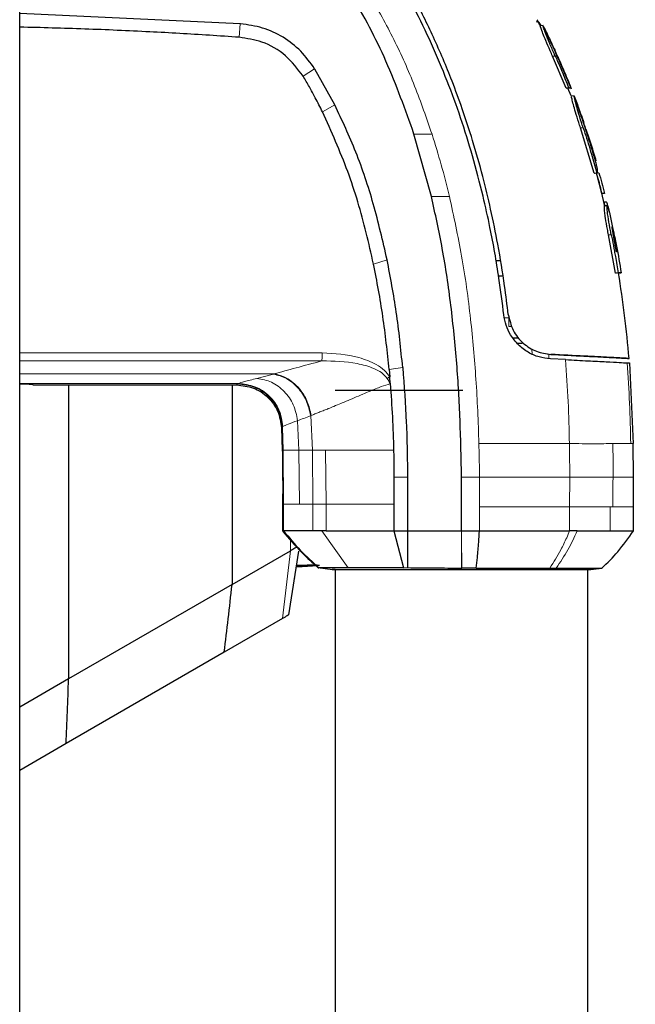
# Model space of a CAD drawing. Units: millimetres. Extents: x 0 to 210, y 0 to 297.
# Drawn here: x 88 to 91, y 180 to 186 of the extents above; entities that cross this region are included whole.
import ezdxf

# ---------------------------------------------------------------- set-up
doc = ezdxf.new("R2010")
doc.units = ezdxf.units.MM

msp = doc.modelspace()

# ---------------------------------------------------------------- linework, layer by layer
at = {"color": 7, "linetype": 'Continuous', "lineweight": 25}
for p, q in [((87.88303, 153.11941), (87.88303, 186.7887)), ((89.10589, 185.53459), (87.88303, 185.59098)), ((89.10708, 185.5345), (89.10589, 185.53459)), ((90.7627, 185.54262), (90.74655, 185.54454)), ((90.77033, 185.52484), (90.76938, 185.52484)), ((90.83801, 185.41293), (90.78392, 185.52607)), ((90.91271, 185.17799), (90.83778, 185.35565)), ((89.51963, 185.28294), (89.51875, 185.28438)), ((89.63083, 185.08487), (89.51963, 185.28294)), ((90.8927, 185.28885), (90.89495, 185.28871)), ((90.94305, 185.17185), (90.89402, 185.28831)), ((90.91271, 185.17799), (90.92748, 185.17899)), ((90.94121, 185.13427), (90.92183, 185.17799)), ((90.92561, 185.17799), (90.9403, 185.179)), ((90.94309, 185.17176), (90.94003, 185.17899)), ((90.95802, 185.13326), (90.9423, 185.13428)), ((90.94324, 185.13427), (90.94253, 185.13427)), ((90.99865, 185.01867), (90.95727, 185.13531)), ((90.96125, 185.12486), (90.96535, 185.11408)), ((90.06962, 184.92239), (90.06952, 184.92271)), ((90.16603, 184.5775), (90.06962, 184.92239)), ((91.06832, 184.70698), (90.99264, 184.95784)), ((91.07841, 184.77477), (91.07191, 184.79562)), ((91.07854, 184.77481), (91.07848, 184.77481)), ((91.0785, 184.77481), (91.07859, 184.77482)), ((91.06832, 184.70698), (91.08322, 184.70798)), ((91.07033, 184.70695), (91.08515, 184.70796)), ((91.11076, 184.59345), (91.08079, 184.70766)), ((91.09593, 184.65856), (91.08096, 184.70546)), ((91.08523, 184.70988), (91.09534, 184.70922)), ((91.12879, 184.5225), (91.10814, 184.61172)), ((91.12546, 184.59445), (91.11076, 184.59345)), ((91.12265, 184.54656), (91.12243, 184.54656)), ((91.12693, 184.52672), (91.12683, 184.52672)), ((91.15291, 184.48888), (91.15702, 184.47081)), ((91.15291, 184.48888), (91.17054, 184.40521)), ((91.18622, 184.1533), (91.14839, 184.36532)), ((90.52341, 184.22241), (90.5503, 184.22264)), ((90.52341, 184.22241), (90.5503, 184.22264)), ((91.20125, 184.1543), (91.18622, 184.1533)), ((91.19169, 184.1533), (91.18622, 184.1533)), ((91.20383, 184.1533), (91.21877, 184.15431)), ((90.56413, 184.13644), (90.53859, 184.13666)), ((90.61797, 183.79478), (90.64421, 183.79456)), ((90.64158, 183.76487), (90.6692, 183.76463)), ((90.81189, 183.70591), (90.8279, 183.70259)), ((90.91024, 183.67326), (90.82658, 183.67765)), ((90.82789, 183.70259), (90.8279, 183.70259)), ((90.8279, 183.70259), (90.91159, 183.6982)), ((90.91159, 183.6982), (90.82796, 183.70259)), ((90.82797, 183.70259), (90.82797, 183.70259)), ((90.91159, 183.6982), (90.96877, 183.6952)), ((90.96877, 183.69521), (90.91159, 183.6982)), ((91.01274, 183.6929), (90.96877, 183.69521)), ((90.96877, 183.6952), (91.01274, 183.6929)), ((89.93166, 183.61784), (89.93532, 183.57741)), ((91.25132, 183.65538), (91.2646, 183.65469)), ((91.26457, 183.6547), (91.28577, 183.20801)), ((89.93833, 183.54048), (89.93532, 183.57741)), ((87.95803, 183.53346), (89.08602, 183.53346)), ((88.15456, 183.53346), (88.15456, 181.90413)), ((89.06077, 183.53346), (89.06077, 182.42718)), ((89.63303, 183.50405), (90.34065, 183.50405)), ((89.33543, 183.29467), (89.33953, 183.1716)), ((91.28655, 183.02207), (91.28577, 183.20801)), ((89.95815, 183.02175), (89.95803, 182.87166)), ((90.0338, 183.02177), (90.03303, 182.72419)), ((90.33303, 182.72419), (90.33303, 183.02209)), ((91.28608, 182.85799), (91.28655, 183.02207)), ((89.34123, 182.87166), (89.34123, 182.72418)), ((89.95803, 182.87166), (89.95802, 182.72419)), ((91.28613, 182.72395), (91.28613, 182.85893)), ((89.34646, 182.72418), (89.34123, 182.72418)), ((89.3466, 182.72418), (89.34636, 182.72415)), ((89.58216, 182.72413), (89.55868, 182.72416)), ((89.95802, 182.72419), (89.992, 182.72419)), ((89.95802, 182.72419), (90.01082, 182.52043)), ((89.992, 182.72419), (90.03303, 182.72419)), ((90.03303, 182.72419), (90.33303, 182.72419)), ((90.33303, 182.72419), (90.43285, 182.72418)), ((89.06077, 182.42723), (89.38505, 182.61455)), ((89.3761, 182.25938), (89.43177, 182.6128)), ((89.44984, 182.52598), (89.41783, 182.52429)), ((89.53725, 182.52064), (89.61682, 182.50946)), ((89.53866, 182.52044), (89.54275, 182.52043)), ((90.01082, 182.52043), (90.03304, 182.52057)), ((90.82318, 182.51838), (90.85812, 182.51839)), ((91.04931, 182.50946), (91.1134, 182.51847)), ((89.41009, 182.46179), (89.4101, 182.4618)), ((89.63303, 182.50953), (89.63303, 157.39858)), ((91.03303, 157.39858), (91.03303, 182.50953)), ((89.06075, 182.42718), (88.49375, 182.10006)), ((89.33954, 182.23827), (89.0178, 182.05252)), ((88.49375, 182.10006), (88.15456, 181.90422)), ((89.0178, 182.05252), (88.14005, 181.54575)), ((88.15456, 181.90413), (87.88303, 181.74736)), ((88.14005, 181.54575), (87.88303, 181.39736))]:
    msp.add_line(p, q, dxfattribs=at)
at = {"color": 8, "linetype": 'Continuous', "lineweight": 18}
for p, q in [((89.1008, 185.45976), (89.10589, 185.53459)), ((90.85294, 185.35565), (90.83778, 185.35565)), ((90.86847, 185.34909), (90.86627, 185.34909)), ((89.56243, 185.04635), (89.63084, 185.08488)), ((90.06962, 184.92239), (90.16957, 184.92229)), ((91.0078, 184.95784), (90.99264, 184.95784)), ((91.02339, 184.95103), (91.02096, 184.95103)), ((91.08491, 184.70795), (91.07018, 184.70695)), ((90.16603, 184.5775), (90.26615, 184.57748)), ((91.16358, 184.36532), (91.14839, 184.36532)), ((91.17818, 184.35004), (91.18255, 184.35004)), ((89.84503, 184.20326), (89.92056, 184.22636)), ((90.57123, 183.90562), (90.5954, 183.90545)), ((87.88307, 183.71181), (89.56003, 183.71179)), ((90.63998, 183.76462), (90.66951, 183.76436)), ((90.72454, 183.70507), (90.72324, 183.72901)), ((90.81797, 183.67912), (90.81663, 183.70433)), ((89.19893, 183.56876), (89.29029, 183.59275)), ((87.88303, 183.54131), (89.09472, 183.54131)), ((89.09472, 183.54131), (89.09091, 183.53857)), ((89.42424, 183.33511), (89.4318, 183.17166)), ((89.49936, 183.36394), (89.49691, 183.36296)), ((89.49691, 183.36296), (89.50631, 183.17166)), ((89.33543, 183.29467), (89.34044, 183.3)), ((89.34042, 183.3), (89.34477, 183.17169)), ((89.34044, 183.3), (89.34319, 183.3028)), ((89.33953, 183.1716), (89.34476, 183.17169)), ((89.34477, 183.17169), (89.34647, 182.87166)), ((89.4318, 183.17166), (89.50632, 183.17166)), ((89.4318, 183.17166), (89.43477, 182.87166)), ((89.50712, 183.17166), (89.50632, 183.17166)), ((89.50711, 183.17166), (89.57908, 183.17166)), ((89.50712, 183.17166), (89.50949, 182.87166)), ((89.57909, 183.17166), (89.58227, 182.87166)), ((91.27121, 183.20801), (91.28577, 183.20801)), ((90.03366, 183.02177), (89.95815, 183.02175)), ((90.43293, 183.02208), (90.33303, 183.02209)), ((90.43293, 182.85799), (90.43293, 183.02208)), ((90.93225, 182.85799), (90.9331, 183.02208)), ((89.34123, 182.87166), (89.34647, 182.87166)), ((89.34647, 182.87166), (89.34646, 182.72418)), ((89.43477, 182.87166), (89.50949, 182.87166)), ((89.50944, 182.87166), (89.50934, 182.72418)), ((89.50949, 182.87166), (89.58227, 182.87166)), ((89.58224, 182.87166), (89.58221, 182.72415)), ((90.43285, 182.72418), (90.43293, 182.85799)), ((90.93227, 182.72418), (90.93226, 182.85799)), ((91.15828, 182.72418), (91.15829, 182.85799)), ((91.17216, 182.85799), (91.15829, 182.85799)), ((89.38505, 182.61452), (89.38505, 182.67459)), ((89.55868, 182.72416), (89.70487, 182.5204)), ((90.33324, 182.68894), (90.33467, 182.51843)), ((89.38504, 182.61449), (89.33954, 182.23827)), ((89.47637, 182.5337), (89.52185, 182.53584))]:
    msp.add_line(p, q, dxfattribs=at)
at = {"color": 7, "linetype": 'Continuous', "lineweight": 25, "flags": 128}
msp.add_lwpolyline([(90.78498, 185.52384), (90.77735, 185.52433), (90.76921, 185.52485)], dxfattribs=at)
at = {"color": 8, "linetype": 'Continuous', "lineweight": 18, "flags": 128}
for points in [[(89.45479, 185.24338), (89.48677, 185.26388), (89.51876, 185.28438)], [(90.61368, 183.8563), (90.61248, 183.85631), (90.60001, 183.8564), (90.59672, 183.85642), (90.59581, 183.85643), (90.59554, 183.85643), (90.5954, 183.85643)], [(90.00708, 183.6294), (89.96937, 183.62362), (89.93167, 183.61784)], [(90.33306, 182.51841), (90.33305, 182.51399), (90.33304, 182.50957)]]:
    msp.add_lwpolyline(points, dxfattribs=at)
at = {"color": 7, "linetype": 'Continuous', "lineweight": 25}
for centre, major_axis, ratio, start_param, end_param in [((87.88303, 183.53346), (0.075, 0), 0.0524078, 6.2831829, 7.8539911), ((89.28303, 182.51862), (0.3, 0.01538), 0.0224966, 0.5843238, 0.8693109)]:
    msp.add_ellipse(centre, major_axis=major_axis, ratio=ratio, start_param=start_param, end_param=end_param, dxfattribs=at)
for points, knots in [([(90.06952, 184.92271), (90.02105, 185.05886), (89.9258, 185.32645), (89.72606, 185.70268), (89.48682, 186.05343), (89.29131, 186.25956), (89.19299, 186.36323)], [0, 0, 0, 0, 0.2543873, 0.4999978, 0.7485588, 1, 1, 1, 1]), ([(90.56787, 183.92069), (90.55933, 183.98861), (90.53893, 184.15106), (90.49963, 184.37065), (90.44967, 184.59671), (90.39638, 184.79966), (90.32993, 185.01258), (90.22924, 185.2898), (90.07662, 185.62651), (89.85224, 186.01338), (89.66592, 186.2448), (89.5724, 186.36095)], [0, 0, 0, 0, 0.0767733, 0.1836102, 0.2500242, 0.3364015, 0.4188485, 0.5000937, 0.6670561, 0.8328962, 1, 1, 1, 1]), ([(90.59267, 183.92351), (90.58616, 183.97618), (90.57007, 184.10637), (90.53787, 184.30117), (90.49677, 184.50357), (90.45046, 184.69519), (90.39806, 184.88051), (90.34057, 185.05654), (90.26984, 185.24859), (90.18214, 185.45584), (90.07114, 185.67974), (89.9768, 185.84462), (89.90462, 185.95939), (89.85889, 186.02868), (89.81177, 186.09679), (89.76306, 186.16394), (89.71097, 186.23237), (89.6588, 186.29782), (89.62271, 186.34047), (89.60609, 186.36011)], [0, 0, 0, 0, 0.0596807, 0.1475017, 0.2219359, 0.2918749, 0.369131, 0.4384364, 0.5000592, 0.5992188, 0.6913342, 0.7809342, 0.8126973, 0.8438168, 0.8743054, 0.9058506, 0.9371316, 0.9710465, 1, 1, 1, 1]), ([(89.1008, 185.45976), (89.04573, 185.46349), (88.88052, 185.47469), (88.59498, 185.49073), (88.24412, 185.50633), (88.0034, 185.51275), (87.88303, 185.51596)], [0, 0, 0, 0, 0.1358209, 0.4074667, 0.7037048, 1, 1, 1, 1]), ([(89.51876, 185.28438), (89.49452, 185.31844), (89.44603, 185.38657), (89.34557, 185.46318), (89.23129, 185.51706), (89.14848, 185.52869), (89.10708, 185.5345)], [0, 0, 0, 0, 0.2499551, 0.499995, 0.749985, 1, 1, 1, 1]), ([(90.76813, 185.52484), (90.76532, 185.53179), (90.76098, 185.54251), (90.75509, 185.55243), (90.75302, 185.55592)], [0, 0, 0, 0, 0.6491547, 1, 1, 1, 1]), ([(90.77577, 185.52443), (90.77434, 185.52653), (90.77256, 185.52913), (90.77035, 185.5322), (90.76927, 185.53369), (90.76819, 185.53519), (90.7671, 185.53667), (90.76601, 185.53816), (90.76491, 185.53965), (90.76381, 185.54114), (90.76307, 185.54212), (90.7627, 185.54262)], [0, 0, 0, 0, 0.3430605, 0.4251749, 0.5072893, 0.5894037, 0.6715181, 0.7536326, 0.835747, 0.9178733, 1, 1, 1, 1]), ([(90.83778, 185.35565), (90.83348, 185.36527), (90.82049, 185.39428), (90.8016, 185.43821), (90.78392, 185.48239), (90.7738, 185.51044), (90.76911, 185.52435), (90.76998, 185.52301), (90.77033, 185.52247)], [0, 0, 0, 0, 0.1166448, 0.35191258, 0.53451637, 0.7181191, 0.88583212, 1, 1, 1, 1]), ([(90.85294, 185.35565), (90.85239, 185.35688), (90.85129, 185.35933), (90.84964, 185.363), (90.84635, 185.37035), (90.83482, 185.39623), (90.8237, 185.42199), (90.81534, 185.44219), (90.81427, 185.44479), (90.81321, 185.44737), (90.81111, 185.4525), (90.80411, 185.46979), (90.79381, 185.49656), (90.78669, 185.51737), (90.78404, 185.52521), (90.78515, 185.52314), (90.78533, 185.5228)], [0, 0, 0, 0, 0.01495499, 0.02990999, 0.04486502, 0.10470554, 0.34633917, 0.35778423, 0.3692293, 0.38067438, 0.39211949, 0.43793095, 0.61760894, 0.79759577, 0.96666395, 1, 1, 1, 1]), ([(90.78734, 185.51924), (90.78743, 185.51909), (90.78764, 185.51877), (90.78861, 185.51681), (90.78915, 185.51573)], [0, 0, 0, 0, 0.4480746, 1, 1, 1, 1]), ([(90.78915, 185.51573), (90.78926, 185.51552), (90.78978, 185.51449), (90.79225, 185.50959), (90.79707, 185.50011), (90.80349, 185.48672), (90.80628, 185.4809)], [0, 0, 0, 0, 0.029846, 0.1492802, 0.6302952, 1, 1, 1, 1]), ([(90.78915, 185.51573), (90.80126, 185.49153), (90.81783, 185.45839), (90.8335, 185.42481), (90.83772, 185.41576)], [0, 0, 0, 0, 0.7302592, 1, 1, 1, 1]), ([(89.45479, 185.24338), (89.42444, 185.28386), (89.36374, 185.36483), (89.23511, 185.43866), (89.14304, 185.45312), (89.1008, 185.45976)], [0, 0, 0, 0, 0.3511717, 0.7023823, 1, 1, 1, 1]), ([(90.86627, 185.34909), (90.86213, 185.35836), (90.85523, 185.37376), (90.84638, 185.39411), (90.84088, 185.40728), (90.83774, 185.41523), (90.8372, 185.41707), (90.83902, 185.41333), (90.84387, 185.40294), (90.84844, 185.39308), (90.85134, 185.38679), (90.85208, 185.38518)], [0, 0, 0, 0, 0.1710241, 0.2843889, 0.3988335, 0.4956576, 0.6320493, 0.7762643, 0.8718355, 0.9673028, 1, 1, 1, 1]), ([(90.86847, 185.34909), (90.86569, 185.35526), (90.86014, 185.3676), (90.85476, 185.37933), (90.85208, 185.38518)], [0, 0, 0, 0, 0.50028317, 1, 1, 1, 1]), ([(90.85294, 185.35565), (90.85708, 185.34641), (90.86949, 185.31867), (90.88816, 185.27536), (90.90885, 185.22571), (90.92127, 185.19457), (90.92748, 185.17899)], [0, 0, 0, 0, 0.1584801, 0.4754469, 0.7377039, 1, 1, 1, 1]), ([(90.89276, 185.28871), (90.88841, 185.2988), (90.8797, 185.31898), (90.87075, 185.33906), (90.86627, 185.34909)], [0, 0, 0, 0, 0.5000013, 1, 1, 1, 1]), ([(90.86847, 185.34909), (90.87294, 185.33905), (90.88189, 185.31898), (90.8906, 185.2988), (90.89495, 185.28871)], [0, 0, 0, 0, 0.5000042, 1, 1, 1, 1]), ([(89.56243, 185.04635), (89.54925, 185.07246), (89.52579, 185.11893), (89.48964, 185.1845), (89.46641, 185.22375), (89.45479, 185.24338)], [0, 0, 0, 0, 0.3907689, 0.695284, 1, 1, 1, 1]), ([(90.89496, 185.28871), (90.89496, 185.28871), (90.89497, 185.28871), (90.89489, 185.28871), (90.89359, 185.28871), (90.89276, 185.28871)], [0, 0, 0, 0, 0.0815097, 0.4195031, 1, 1, 1, 1]), ([(90.89495, 185.28871), (90.9036, 185.26831), (90.91906, 185.23189), (90.93375, 185.19516), (90.94021, 185.17899)], [0, 0, 0, 0, 0.5599781, 1, 1, 1, 1]), ([(90.92543, 185.17799), (90.92567, 185.17799), (90.9265, 185.17799), (90.9185, 185.17799), (90.91271, 185.17799)], [0, 0, 0, 0, 0.276969, 1, 1, 1, 1]), ([(90.92748, 185.17899), (90.92899, 185.17899), (90.93656, 185.17899), (90.94025, 185.17899), (90.94016, 185.17899), (90.94014, 185.17899)], [0, 0, 0, 0, 0.1609259, 0.8057623, 1, 1, 1, 1]), ([(90.99264, 184.95784), (90.98942, 184.96761), (90.97971, 184.99708), (90.96564, 185.04228), (90.95277, 185.08858), (90.94552, 185.11857), (90.94239, 185.1336), (90.94299, 185.13235), (90.94324, 185.13183)], [0, 0, 0, 0, 0.113722, 0.342926, 0.5282635, 0.7146642, 0.8819821, 1, 1, 1, 1]), ([(91.0078, 184.95784), (91.00449, 184.96786), (90.9945, 184.99809), (90.98034, 185.04386), (90.96768, 185.08955), (90.96056, 185.11911), (90.958, 185.13162), (90.95779, 185.13359), (90.95831, 185.13268), (90.96002, 185.12814), (90.96125, 185.12486)], [0, 0, 0, 0, 0.09729774, 0.29356657, 0.44569337, 0.59863816, 0.73809648, 0.83177978, 0.87848083, 1, 1, 1, 1]), ([(89.92057, 184.22636), (89.89659, 184.33034), (89.84998, 184.53244), (89.75421, 184.82052), (89.67122, 184.99834), (89.63083, 185.08487)], [0, 0, 0, 0, 0.3523151, 0.6847994, 1, 1, 1, 1]), ([(90.96125, 185.12486), (90.9708, 185.09954), (90.98395, 185.06468), (90.99625, 185.02951), (90.99961, 185.01989)], [0, 0, 0, 0, 0.72636, 1, 1, 1, 1]), ([(89.84503, 184.20326), (89.83212, 184.26095), (89.79338, 184.43412), (89.70906, 184.71991), (89.61148, 184.93716), (89.56243, 185.04635)], [0, 0, 0, 0, 0.1990318, 0.5974318, 1, 1, 1, 1]), ([(91.02094, 184.95103), (91.01774, 184.96066), (91.01242, 184.9767), (91.00599, 184.99696), (91.00203, 185.01017), (90.99958, 185.01888), (90.99901, 185.02164), (90.99989, 185.01945), (91.00283, 185.01109), (91.00661, 185.00024), (91.00948, 184.99194), (91.01065, 184.98856)], [0, 0, 0, 0, 0.1708971, 0.2846751, 0.3815918, 0.4785671, 0.605804, 0.7390583, 0.8360276, 0.9331616, 1, 1, 1, 1]), ([(91.02339, 184.95103), (91.02006, 184.96093), (91.01572, 184.9738), (91.0116, 184.98579), (91.01065, 184.98856)], [0, 0, 0, 0, 0.7686906, 1, 1, 1, 1]), ([(91.0078, 184.95784), (91.01098, 184.94822), (91.02689, 184.90011), (91.05279, 184.81703), (91.07346, 184.74298), (91.08322, 184.70798)], [0, 0, 0, 0, 0.116472, 0.5823983, 1, 1, 1, 1]), ([(91.07188, 184.78822), (91.06905, 184.79778), (91.06058, 184.82649), (91.04392, 184.88087), (91.02932, 184.92543), (91.02094, 184.95103)], [0, 0, 0, 0, 0.1754634, 0.5263955, 1, 1, 1, 1]), ([(91.02339, 184.95103), (91.03301, 184.9218), (91.05225, 184.86332), (91.06978, 184.80432), (91.07854, 184.77481)], [0, 0, 0, 0, 0.49995802, 1, 1, 1, 1]), ([(91.08491, 184.70795), (91.0851, 184.70796), (91.0854, 184.70798), (91.08574, 184.70812), (91.08624, 184.70842), (91.08758, 184.71003), (91.08803, 184.71465), (91.08722, 184.72473), (91.08498, 184.73812), (91.07947, 184.76149), (91.07445, 184.77915), (91.07188, 184.78822)], [0, 0, 0, 0, 0.0288611, 0.0432884, 0.0577157, 0.1154864, 0.3212544, 0.3720115, 0.5776656, 0.7833144, 1, 1, 1, 1]), ([(91.07018, 184.70695), (91.07003, 184.70695), (91.06972, 184.70696), (91.06911, 184.70697), (91.06863, 184.70698), (91.06832, 184.70698)], [0, 0, 0, 0, 0.25251721, 0.50503442, 1, 1, 1, 1]), ([(91.08322, 184.70798), (91.08338, 184.70798), (91.0837, 184.70797), (91.08426, 184.70796), (91.08466, 184.70795), (91.08491, 184.70795)], [0, 0, 0, 0, 0.2750824, 0.5501646, 1, 1, 1, 1]), ([(91.09534, 184.70922), (91.10053, 184.69013), (91.11091, 184.65197), (91.12061, 184.61362), (91.12546, 184.59445)], [0, 0, 0, 0, 0.5000419, 1, 1, 1, 1]), ([(91.10814, 184.61172), (91.10613, 184.61953), (91.10212, 184.63516), (91.098, 184.65076), (91.09593, 184.65856)], [0, 0, 0, 0, 0.4999775, 1, 1, 1, 1]), ([(90.33303, 183.02209), (90.33109, 183.12814), (90.32727, 183.33806), (90.30875, 183.65526), (90.27666, 183.97173), (90.23203, 184.28137), (90.18744, 184.48141), (90.16603, 184.5775)], [0, 0, 0, 0, 0.2029795, 0.4017916, 0.6078765, 0.8116553, 1, 1, 1, 1]), ([(91.13784, 184.54555), (91.13548, 184.5457), (91.13028, 184.54604), (91.12507, 184.54638), (91.12222, 184.54657)], [0, 0, 0, 0, 0.4524786, 1, 1, 1, 1]), ([(91.12921, 184.5256), (91.12831, 184.52921), (91.12699, 184.53452), (91.12514, 184.54192), (91.12337, 184.5473), (91.1228, 184.54559), (91.12265, 184.54514)], [0, 0, 0, 0, 0.2444739, 0.3603994, 0.8292641, 1, 1, 1, 1]), ([(91.15291, 184.48888), (91.15079, 184.49806), (91.14653, 184.51647), (91.14177, 184.53564), (91.13906, 184.54509), (91.13819, 184.5446), (91.13786, 184.54442)], [0, 0, 0, 0, 0.2765181, 0.5544563, 0.8321532, 1, 1, 1, 1]), ([(91.14839, 184.36532), (91.14636, 184.37561), (91.14024, 184.40663), (91.13248, 184.44976), (91.127, 184.49003), (91.12516, 184.51401), (91.12542, 184.52581), (91.12654, 184.52585), (91.127, 184.52587)], [0, 0, 0, 0, 0.1414927, 0.4264872, 0.5881336, 0.75081, 0.8990343, 1, 1, 1, 1]), ([(91.14224, 184.52572), (91.13989, 184.52587), (91.13472, 184.52621), (91.12955, 184.52655), (91.12671, 184.52674)], [0, 0, 0, 0, 0.4524824, 1, 1, 1, 1]), ([(91.16358, 184.36532), (91.16306, 184.36793), (91.16047, 184.38097), (91.15388, 184.41498), (91.14729, 184.45245), (91.14275, 184.48619), (91.14143, 184.49977), (91.14094, 184.50751), (91.14085, 184.50914), (91.14077, 184.51069), (91.14071, 184.51215), (91.14067, 184.51321), (91.14062, 184.51525), (91.14057, 184.52135), (91.14141, 184.52672), (91.14358, 184.52525), (91.14743, 184.51184), (91.15233, 184.49138), (91.15575, 184.47639), (91.15702, 184.47081)], [0, 0, 0, 0, 0.0238392, 0.1192697, 0.3119396, 0.3630296, 0.4663926, 0.472682, 0.4789713, 0.4915526, 0.497842, 0.5041313, 0.5104207, 0.5356036, 0.6304474, 0.7248444, 0.8405381, 0.9406071, 1, 1, 1, 1]), ([(91.17818, 184.35004), (91.17793, 184.3513), (91.17668, 184.35761), (91.17394, 184.37181), (91.17095, 184.38861), (91.16919, 184.40106), (91.16868, 184.40693), (91.16891, 184.40917), (91.1695, 184.40857), (91.17048, 184.40565), (91.1718, 184.40058), (91.17425, 184.38991), (91.17795, 184.37267), (91.18085, 184.3584), (91.18255, 184.35004)], [0, 0, 0, 0, 0.0232362, 0.1163606, 0.2629224, 0.3348678, 0.4071134, 0.4755954, 0.5586064, 0.59512, 0.666599, 0.7375149, 0.8462024, 1, 1, 1, 1]), ([(91.16358, 184.36532), (91.16556, 184.35527), (91.17151, 184.32511), (91.17901, 184.28481), (91.18979, 184.22456), (91.19635, 184.18437), (91.20125, 184.1543)], [0, 0, 0, 0, 0.1433998, 0.4302028, 0.5736026, 1, 1, 1, 1]), ([(91.19346, 184.27004), (91.19099, 184.28339), (91.18604, 184.31008), (91.1808, 184.33672), (91.17818, 184.35004)], [0, 0, 0, 0, 0.4999954, 1, 1, 1, 1]), ([(91.18255, 184.35004), (91.1852, 184.33672), (91.19051, 184.31008), (91.19552, 184.28339), (91.19803, 184.27004)], [0, 0, 0, 0, 0.50000887, 1, 1, 1, 1]), ([(91.18309, 184.34569), (91.18621, 184.33114), (91.19982, 184.26768), (91.21046, 184.20365), (91.21867, 184.1543)], [0, 0, 0, 0, 0.2293506, 1, 1, 1, 1]), ([(91.19803, 184.27004), (91.19779, 184.27004), (91.19734, 184.27004), (91.19587, 184.27004), (91.19426, 184.27004), (91.19346, 184.27004)], [0, 0, 0, 0, 0.3512307, 0.6754921, 1, 1, 1, 1]), ([(89.93166, 183.61784), (89.92679, 183.66694), (89.91703, 183.76515), (89.8975, 183.91229), (89.8741, 184.05849), (89.85467, 184.15525), (89.84503, 184.20326)], [0, 0, 0, 0, 0.249997, 0.499998, 0.7519183, 1, 1, 1, 1]), ([(90.00707, 183.6294), (89.9967, 183.73201), (89.97646, 183.93226), (89.93889, 184.12997), (89.92057, 184.22636)], [0, 0, 0, 0, 0.5124707, 1, 1, 1, 1]), ([(91.21867, 184.1543), (91.21863, 184.1543), (91.21857, 184.1543), (91.21715, 184.1543), (91.21186, 184.1543), (91.2029, 184.1543), (91.20125, 184.1543)], [0, 0, 0, 0, 0.144695, 0.2893941, 0.8692162, 1, 1, 1, 1]), ([(91.20318, 184.1533), (91.20345, 184.1533), (91.20424, 184.1533), (91.2026, 184.1533), (91.20152, 184.1533)], [0, 0, 0, 0, 0.34135682, 1, 1, 1, 1]), ([(91.26251, 183.67981), (91.25504, 183.75904), (91.24012, 183.91744), (91.21593, 184.07469), (91.20383, 184.15329)], [0, 0, 0, 0, 0.5001712, 1, 1, 1, 1]), ([(90.60474, 183.81156), (90.5958, 183.82852), (90.57776, 183.86279), (90.57116, 183.90126), (90.56783, 183.92068)], [0, 0, 0, 0, 0.4950594, 1, 1, 1, 1]), ([(90.59267, 183.92351), (90.59969, 183.89332), (90.61373, 183.83292), (90.67262, 183.7608), (90.74824, 183.71381), (90.80138, 183.70632), (90.82797, 183.70258)], [0, 0, 0, 0, 0.2497227, 0.4995636, 0.7495889, 1, 1, 1, 1]), ([(90.82658, 183.67764), (90.80537, 183.68013), (90.76398, 183.68498), (90.7026, 183.71187), (90.64624, 183.75268), (90.61867, 183.79179), (90.60474, 183.81156)], [0, 0, 0, 0, 0.2561607, 0.4998826, 0.7471904, 1, 1, 1, 1]), ([(91.26251, 183.67981), (91.25788, 183.68005), (91.24863, 183.68054), (91.15952, 183.68521), (91.02116, 183.69246), (90.89232, 183.69921), (90.82789, 183.70259)], [0, 0, 0, 0, 0.2500756, 0.5000588, 0.7500076, 1, 1, 1, 1]), ([(90.82797, 183.70259), (90.89239, 183.69921), (91.02121, 183.69246), (91.15954, 183.68521), (91.24863, 183.68054), (91.25788, 183.68005), (91.26251, 183.67981)], [0, 0, 0, 0, 0.2499922, 0.4999408, 0.7499237, 1, 1, 1, 1]), ([(90.91024, 183.67326), (90.95322, 183.67101), (91.03918, 183.6665), (91.13909, 183.66127), (91.21448, 183.65731), (91.23904, 183.65603), (91.25132, 183.65538)], [0, 0, 0, 0, 0.2499706, 0.5000376, 0.7499909, 1, 1, 1, 1]), ([(91.01274, 183.6929), (91.02733, 183.69213), (91.05653, 183.6906), (91.0594, 183.69045), (91.06083, 183.69038)], [0, 0, 0, 0, 0.4999551, 1, 1, 1, 1]), ([(91.06083, 183.69038), (91.05939, 183.69046), (91.05652, 183.69061), (91.02733, 183.69214), (91.01274, 183.6929)], [0, 0, 0, 0, 0.5000833, 1, 1, 1, 1]), ([(90.00707, 183.6294), (90.01469, 183.52828), (90.02612, 183.3766), (90.03122, 183.19921), (90.03267, 183.10442), (90.03333, 183.0555), (90.03367, 183.03065), (90.03376, 183.02422), (90.03378, 183.0225), (90.03379, 183.02199), (90.03379, 183.02183), (90.0338, 183.02177)], [0, 0, 0, 0, 0.4999654, 0.7499557, 0.8749637, 0.9674789, 0.9912387, 0.9974942, 0.9992158, 0.9997251, 1, 1, 1, 1]), ([(89.92078, 183.5696), (89.92315, 183.57088), (89.92788, 183.57344), (89.93284, 183.57609), (89.93532, 183.57741)], [0, 0, 0, 0, 0.4994691, 1, 1, 1, 1]), ([(89.92078, 183.5696), (89.92395, 183.56455), (89.92856, 183.5572), (89.93358, 183.54857), (89.93592, 183.54447), (89.93709, 183.5424), (89.93767, 183.54137), (89.93796, 183.54085), (89.93809, 183.54061), (89.93814, 183.54051), (89.93816, 183.54049), (89.93816, 183.54048), (89.93817, 183.54048), (89.93817, 183.54048), (89.93819, 183.54048), (89.93821, 183.54048), (89.93824, 183.54048)], [0, 0, 0, 0, 0.5247866, 0.762669, 0.882458, 0.9424488, 0.9724672, 0.9874905, 0.9950291, 0.9969148, 0.9975716, 0.9976396, 0.9976805, 0.9977017, 0.9978165, 1, 1, 1, 1]), ([(89.08602, 183.53346), (89.11784, 183.52989), (89.18144, 183.52277), (89.26255, 183.46819), (89.3206, 183.38953), (89.33048, 183.3263), (89.33543, 183.29467)], [0, 0, 0, 0, 0.2501643, 0.4999948, 0.7498368, 1, 1, 1, 1]), ([(89.93823, 183.54034), (89.94239, 183.47895), (89.95072, 183.35616), (89.9546, 183.23316), (89.95655, 183.17166)], [0, 0, 0, 0, 0.4999999, 1, 1, 1, 1]), ([(89.33953, 183.1716), (89.34014, 183.13459), (89.34177, 183.03462), (89.34144, 182.93463), (89.34123, 182.87166)], [0, 0, 0, 0, 0.3701864, 1, 1, 1, 1]), ([(89.95655, 183.17166), (89.95714, 183.14107), (89.95811, 183.09111), (89.95814, 183.04113), (89.95815, 183.02175)], [0, 0, 0, 0, 0.6120476, 1, 1, 1, 1]), ([(89.34127, 182.72419), (89.37535, 182.6832), (89.436, 182.61023), (89.50738, 182.5478), (89.53866, 182.52044)], [0, 0, 0, 0, 0.5618245, 1, 1, 1, 1]), ([(89.50931, 182.72417), (89.50029, 182.72417), (89.47793, 182.72417), (89.44859, 182.72422), (89.42017, 182.72424), (89.38571, 182.72422), (89.35702, 182.72419), (89.34946, 182.72418), (89.3466, 182.72418)], [0, 0, 0, 0, 0.1010286, 0.2502462, 0.3679774, 0.5004255, 0.8111671, 1, 1, 1, 1]), ([(89.3466, 182.72418), (89.37663, 182.68761), (89.43668, 182.61448), (89.50739, 182.55178), (89.54275, 182.52043)], [0, 0, 0, 0, 0.5000099, 1, 1, 1, 1]), ([(89.55868, 182.72416), (89.55012, 182.72416), (89.53301, 182.72416), (89.51721, 182.72417), (89.50931, 182.72417)], [0, 0, 0, 0, 0.5000008, 1, 1, 1, 1]), ([(89.58221, 182.72415), (89.63682, 182.72398), (89.70097, 182.72379), (89.79733, 182.72397), (89.86371, 182.7241), (89.92246, 182.72415), (89.95802, 182.72419)], [0, 0, 0, 0, 0.499488, 0.5866831, 0.749826, 1, 1, 1, 1]), ([(90.03303, 182.72419), (90.03302, 182.71966), (90.03301, 182.68218), (90.03314, 182.63344), (90.03312, 182.57069), (90.03307, 182.53998), (90.03304, 182.52057)], [0, 0, 0, 0, 0.0603518, 0.5000507, 0.6840717, 1, 1, 1, 1]), ([(90.41472, 182.51843), (90.4169, 182.53786), (90.42197, 182.58294), (90.42816, 182.65157), (90.43149, 182.70311), (90.43285, 182.72419)], [0, 0, 0, 0, 0.3094267, 0.7175405, 1, 1, 1, 1]), ([(90.43285, 182.72418), (90.45572, 182.72419), (90.4956, 182.7242), (90.53917, 182.72415), (90.5611, 182.72412), (90.56668, 182.72412), (90.56811, 182.72412), (90.5685, 182.72412), (90.56861, 182.72412), (90.61313, 182.72409), (90.72042, 182.72411), (90.83482, 182.72416), (90.90649, 182.72418), (90.92489, 182.72418), (90.93014, 182.72418), (90.93173, 182.72418), (90.93227, 182.72418)], [0, 0, 0, 0, 0.12532, 0.2186466, 0.2423542, 0.2484261, 0.2500139, 0.2504456, 0.2505709, 0.2506358, 0.5012377, 0.8678188, 0.963096, 0.9888031, 0.9962117, 1, 1, 1, 1]), ([(90.97478, 182.72416), (90.97305, 182.72415), (90.96843, 182.7241), (90.95446, 182.7241), (90.94187, 182.72414), (90.93228, 182.72417)], [0, 0, 0, 0, 0.124502, 0.332658, 1, 1, 1, 1]), ([(90.97475, 182.72418), (91.00957, 182.72399), (91.0504, 182.72377), (91.09558, 182.72395), (91.12453, 182.7241), (91.14557, 182.72415), (91.15828, 182.72418)], [0, 0, 0, 0, 0.49985461, 0.58620541, 0.74993917, 1, 1, 1, 1]), ([(91.11151, 182.51718), (91.14195, 182.54697), (91.20711, 182.61071), (91.25918, 182.68558), (91.28693, 182.72546)], [0, 0, 0, 0, 0.4671946, 1, 1, 1, 1]), ([(91.15828, 182.72418), (91.19295, 182.72418), (91.26227, 182.72418), (91.29696, 182.72418), (91.28613, 182.72418), (91.28612, 182.72418)], [0, 0, 0, 0, 0.4999618, 0.9999236, 1, 1, 1, 1]), ([(89.42265, 182.63622), (89.41816, 182.63355), (89.40748, 182.6272), (89.39328, 182.61917), (89.38504, 182.61452)], [0, 0, 0, 0, 0.4200242, 1, 1, 1, 1]), ([(89.44984, 182.52598), (89.44219, 182.52565), (89.43191, 182.5252), (89.42103, 182.52512), (89.41807, 182.5251), (89.41796, 182.5251)], [0, 0, 0, 0, 0.7374891, 0.9903246, 1, 1, 1, 1]), ([(89.4194, 182.53423), (89.42823, 182.53411), (89.44919, 182.53381), (89.46641, 182.53374), (89.47637, 182.5337)], [0, 0, 0, 0, 0.4215661, 1, 1, 1, 1]), ([(89.54584, 182.53275), (89.54448, 182.53258), (89.53881, 182.53188), (89.50786, 182.5296), (89.46994, 182.52723), (89.44984, 182.52598)], [0, 0, 0, 0, 0.129233, 0.5384941, 1, 1, 1, 1]), ([(89.70487, 182.52041), (89.6636, 182.52041), (89.58105, 182.52042), (89.55552, 182.52042), (89.54275, 182.52043)], [0, 0, 0, 0, 0.4999187, 1, 1, 1, 1]), ([(90.01082, 182.52043), (89.95243, 182.52042), (89.83553, 182.52041), (89.74845, 182.5204), (89.70487, 182.5204)], [0, 0, 0, 0, 0.4994854, 1, 1, 1, 1]), ([(90.03304, 182.52057), (90.08221, 182.51998), (90.1806, 182.51879), (90.28223, 182.51854), (90.33306, 182.51841)], [0, 0, 0, 0, 0.4997791, 1, 1, 1, 1]), ([(90.33467, 182.51841), (90.3344, 182.51841), (90.33386, 182.51841), (90.33333, 182.51841), (90.33306, 182.51841)], [0, 0, 0, 0, 0.5000007, 1, 1, 1, 1]), ([(90.41472, 182.51841), (90.4014, 182.51841), (90.37477, 182.51841), (90.34803, 182.51841), (90.33467, 182.51841)], [0, 0, 0, 0, 0.5000189, 1, 1, 1, 1]), ([(90.41472, 182.51842), (90.48891, 182.51841), (90.6373, 182.5184), (90.76122, 182.51839), (90.82318, 182.51838)], [0, 0, 0, 0, 0.4999659, 1, 1, 1, 1]), ([(90.85811, 182.51841), (90.89317, 182.51841), (90.96567, 182.51841), (91.04582, 182.5184), (91.10203, 182.51839), (91.10917, 182.51838), (91.11279, 182.51838)], [0, 0, 0, 0, 0.2309479, 0.4774853, 0.7356323, 1, 1, 1, 1]), ([(89.61633, 182.50953), (89.619, 182.50953), (89.62435, 182.50953), (89.66665, 182.50954), (89.73282, 182.50954), (89.82257, 182.50955), (89.93223, 182.50955), (90.0573, 182.50956), (90.19272, 182.50956), (90.28639, 182.50956), (90.33304, 182.50957)], [0, 0, 0, 0, 0.12481766, 0.24965996, 0.37458288, 0.4996578, 0.62496171, 0.75039815, 0.87568911, 1, 1, 1, 1]), ([(89.63303, 182.50953), (89.63202, 182.50953), (89.61719, 182.50953), (89.61674, 182.50953), (89.61633, 182.50953)], [0, 0, 0, 0, 0.0681982, 1, 1, 1, 1]), ([(90.33304, 182.50957), (90.37969, 182.50956), (90.47336, 182.50956), (90.60877, 182.50955), (90.73384, 182.50955), (90.8435, 182.50954), (90.93324, 182.50954), (90.99941, 182.50953), (91.0417, 182.50953), (91.04705, 182.50952), (91.04972, 182.50952)], [0, 0, 0, 0, 0.1243021, 0.2495964, 0.3750382, 0.5003459, 0.6254219, 0.750344, 0.8751845, 1, 1, 1, 1]), ([(91.04972, 182.50952), (91.04931, 182.50952), (91.04887, 182.50952), (91.03404, 182.50953), (91.03303, 182.50953)], [0, 0, 0, 0, 0.9317547, 1, 1, 1, 1]), ([(89.0178, 182.05252), (89.02518, 182.11382), (89.03993, 182.23642), (89.05381, 182.3636), (89.06075, 182.42718)], [0, 0, 0, 0, 0.5000475, 1, 1, 1, 1]), ([(89.3761, 182.25938), (89.37593, 182.25928), (89.37559, 182.25909), (89.36776, 182.25457), (89.35521, 182.24732), (89.34477, 182.24129), (89.33954, 182.23827)], [0, 0, 0, 0, 0.2500896, 0.4996923, 0.7494521, 1, 1, 1, 1]), ([(88.14005, 181.54575), (88.14254, 181.60426), (88.14753, 181.72129), (88.15221, 181.84319), (88.15456, 181.90413)], [0, 0, 0, 0, 0.5000532, 1, 1, 1, 1])]:
    msp.add_open_spline(points, degree=3, knots=knots, dxfattribs=at)
at = {"color": 8, "linetype": 'Continuous', "lineweight": 18}
for points, knots in [([(90.16957, 184.92229), (90.1388, 185.0116), (90.07731, 185.19005), (89.96146, 185.44817), (89.8255, 185.69549), (89.66971, 185.93118), (89.49572, 186.15439), (89.36434, 186.28992), (89.29885, 186.35748)], [0, 0, 0, 0, 0.1671247, 0.3339356, 0.5000163, 0.6661208, 0.8335558, 1, 1, 1, 1]), ([(90.26615, 184.57748), (90.25148, 184.63634), (90.22261, 184.7522), (90.18706, 184.8662), (90.16957, 184.92229)], [0, 0, 0, 0, 0.5079702, 1, 1, 1, 1]), ([(90.42947, 183.20797), (90.42754, 183.26844), (90.42373, 183.38741), (90.41372, 183.56275), (90.40068, 183.73205), (90.37756, 183.96009), (90.33913, 184.2427), (90.29007, 184.46773), (90.26615, 184.57748)], [0, 0, 0, 0, 0.1313661, 0.25845667, 0.3813269, 0.50003662, 0.75618043, 1, 1, 1, 1]), ([(89.56003, 183.71179), (89.55996, 183.70702), (89.55983, 183.69748), (89.55964, 183.68439), (89.55941, 183.6733), (89.55935, 183.66863), (89.55931, 183.66629)], [0, 0, 0, 0, 0.2502545, 0.500255, 0.7499929, 1, 1, 1, 1]), ([(89.56003, 183.71179), (89.62907, 183.70718), (89.73277, 183.70025), (89.84689, 183.65579), (89.90589, 183.61831), (89.92607, 183.59027), (89.93532, 183.57741)], [0, 0, 0, 0, 0.4996212, 0.750446, 0.8856054, 1, 1, 1, 1]), ([(87.88307, 183.66594), (88.1626, 183.66589), (88.72135, 183.66578), (89.2801, 183.66612), (89.55931, 183.66629)], [0, 0, 0, 0, 0.5002785, 1, 1, 1, 1]), ([(89.29362, 183.59393), (89.33253, 183.60483), (89.4103, 183.62663), (89.50966, 183.65308), (89.55931, 183.6663)], [0, 0, 0, 0, 0.5002332, 1, 1, 1, 1]), ([(89.55931, 183.66629), (89.62496, 183.66516), (89.72318, 183.66348), (89.83259, 183.63206), (89.89026, 183.6041), (89.91076, 183.58093), (89.92078, 183.5696)], [0, 0, 0, 0, 0.5089898, 0.761588, 0.8835001, 1, 1, 1, 1]), ([(90.93155, 183.20799), (90.92978, 183.28564), (90.92624, 183.44089), (90.91562, 183.59582), (90.91032, 183.67327)], [0, 0, 0, 0, 0.5001137, 1, 1, 1, 1]), ([(91.27121, 183.20801), (91.26972, 183.28267), (91.26676, 183.43196), (91.2565, 183.58093), (91.25138, 183.6554)], [0, 0, 0, 0, 0.5001043, 1, 1, 1, 1]), ([(87.88305, 183.59395), (88.12473, 183.59396), (88.59492, 183.59397), (89.06511, 183.59394), (89.29362, 183.59393)], [0, 0, 0, 0, 0.5139931, 1, 1, 1, 1]), ([(89.09472, 183.54131), (89.1037, 183.54437), (89.12166, 183.55048), (89.17317, 183.56267), (89.19893, 183.56876)], [0, 0, 0, 0, 0.5000399, 1, 1, 1, 1]), ([(89.19893, 183.56876), (89.22651, 183.5639), (89.28168, 183.55417), (89.35303, 183.50016), (89.40623, 183.42501), (89.41824, 183.36508), (89.42424, 183.33511)], [0, 0, 0, 0, 0.2500571, 0.50011224, 0.75005681, 1, 1, 1, 1]), ([(89.29362, 183.59404), (89.29319, 183.59381), (89.29231, 183.59335), (89.29096, 183.59295), (89.29029, 183.59275)], [0, 0, 0, 0, 0.4988438, 1, 1, 1, 1]), ([(89.49691, 183.36296), (89.49021, 183.39141), (89.47681, 183.44831), (89.42752, 183.52056), (89.36354, 183.57427), (89.31471, 183.58659), (89.29029, 183.59275)], [0, 0, 0, 0, 0.2500062, 0.5000114, 0.7500053, 1, 1, 1, 1]), ([(89.29362, 183.59401), (89.29447, 183.5939), (89.30201, 183.59285), (89.32821, 183.58747), (89.36652, 183.57124), (89.40997, 183.53926), (89.4479, 183.49733), (89.48285, 183.4378), (89.49361, 183.38964), (89.49936, 183.36394)], [0, 0, 0, 0, 0.0087214, 0.0780517, 0.2705797, 0.4100859, 0.5781975, 0.774862, 1, 1, 1, 1]), ([(89.08602, 183.53346), (89.0871, 183.53461), (89.0885, 183.53612), (89.09013, 183.53782), (89.0907, 183.53837), (89.09091, 183.53857)], [0, 0, 0, 0, 0.6765528, 0.8824142, 1, 1, 1, 1]), ([(89.34044, 183.3), (89.3354, 183.33156), (89.32535, 183.39466), (89.26719, 183.47312), (89.1862, 183.52773), (89.12269, 183.53496), (89.09091, 183.53857)], [0, 0, 0, 0, 0.2501584, 0.5000027, 0.749846, 1, 1, 1, 1]), ([(89.09472, 183.54131), (89.12628, 183.53763), (89.1894, 183.53028), (89.26994, 183.4756), (89.32796, 183.39727), (89.33811, 183.33429), (89.34319, 183.3028)], [0, 0, 0, 0, 0.249965, 0.4999305, 0.7499639, 1, 1, 1, 1]), ([(89.49936, 183.36394), (89.50626, 183.36668), (89.52007, 183.37216), (89.54209, 183.38091), (89.56507, 183.39006), (89.58277, 183.39717), (89.6028, 183.40524), (89.62748, 183.41523), (89.6605, 183.42883), (89.698, 183.44454), (89.73783, 183.46154), (89.78224, 183.48064), (89.83195, 183.50182), (89.88265, 183.52215), (89.92149, 183.53486), (89.93823, 183.54034)], [0, 0, 0, 0, 0.0623138, 0.124699, 0.1872416, 0.2499659, 0.2634642, 0.3409444, 0.4344187, 0.4999095, 0.6000144, 0.7002089, 0.784683, 0.9072183, 1, 1, 1, 1]), ([(89.34319, 183.3028), (89.35064, 183.30673), (89.36554, 183.31458), (89.40467, 183.32826), (89.42424, 183.33511)], [0, 0, 0, 0, 0.5000291, 1, 1, 1, 1]), ([(89.42424, 183.33511), (89.43519, 183.3392), (89.45713, 183.34739), (89.48364, 183.35777), (89.49691, 183.36296)], [0, 0, 0, 0, 0.499189, 1, 1, 1, 1]), ([(89.34477, 183.17169), (89.35104, 183.17168), (89.36376, 183.17168), (89.40891, 183.17167), (89.4318, 183.17166)], [0, 0, 0, 0, 0.4932109, 1, 1, 1, 1]), ([(89.57908, 183.17166), (89.63469, 183.17166), (89.74425, 183.17166), (89.8865, 183.17166), (89.95655, 183.17166)], [0, 0, 0, 0, 0.5076196, 1, 1, 1, 1]), ([(90.42947, 183.20797), (90.47517, 183.20797), (90.56659, 183.20798), (90.69716, 183.20797), (90.82093, 183.20798), (90.89468, 183.20799), (90.93155, 183.20799)], [0, 0, 0, 0, 0.249904, 0.49992509, 0.74998877, 1, 1, 1, 1]), ([(90.43293, 183.02208), (90.43255, 183.05325), (90.43181, 183.11522), (90.43025, 183.17717), (90.42947, 183.20797)], [0, 0, 0, 0, 0.5029383, 1, 1, 1, 1]), ([(90.93155, 183.20799), (90.97893, 183.20769), (91.07369, 183.20709), (91.13968, 183.20774), (91.17268, 183.20806)], [0, 0, 0, 0, 0.5000919, 1, 1, 1, 1]), ([(90.9331, 183.02208), (90.93308, 183.05307), (90.93306, 183.08495), (90.93266, 183.12462), (90.93244, 183.1556), (90.93193, 183.18569), (90.93155, 183.20799)], [0, 0, 0, 0, 0.4999875, 0.5144174, 0.6401164, 1, 1, 1, 1]), ([(91.17268, 183.20806), (91.19479, 183.20801), (91.239, 183.20792), (91.26047, 183.20798), (91.27121, 183.20801)], [0, 0, 0, 0, 0.50003593, 1, 1, 1, 1]), ([(91.1733, 183.02208), (91.1734, 183.05307), (91.1736, 183.11506), (91.17299, 183.17706), (91.17268, 183.20806)], [0, 0, 0, 0, 0.499926, 1, 1, 1, 1]), ([(90.9331, 183.02208), (90.8964, 183.02208), (90.82302, 183.02208), (90.6998, 183.02208), (90.56967, 183.02208), (90.47849, 183.02208), (90.43293, 183.02208)], [0, 0, 0, 0, 0.25016203, 0.50015314, 0.75022809, 1, 1, 1, 1]), ([(91.1733, 183.02208), (91.14043, 183.02208), (91.07467, 183.02208), (90.9803, 183.02208), (90.9331, 183.02208)], [0, 0, 0, 0, 0.499875, 1, 1, 1, 1]), ([(91.17215, 182.85799), (91.17233, 182.88534), (91.17267, 182.94003), (91.17309, 182.99473), (91.1733, 183.02208)], [0, 0, 0, 0, 0.49999626, 1, 1, 1, 1]), ([(91.28655, 183.02207), (91.28171, 183.02207), (91.27202, 183.02207), (91.20621, 183.02208), (91.1733, 183.02208)], [0, 0, 0, 0, 0.5000365, 1, 1, 1, 1]), ([(89.34647, 182.87166), (89.35299, 182.87166), (89.36605, 182.87166), (89.41185, 182.87166), (89.43477, 182.87166)], [0, 0, 0, 0, 0.4997359, 1, 1, 1, 1]), ([(89.95803, 182.87166), (89.88744, 182.87166), (89.74627, 182.87166), (89.63691, 182.87166), (89.58224, 182.87166)], [0, 0, 0, 0, 0.5000033, 1, 1, 1, 1]), ([(90.43293, 182.85799), (90.47846, 182.85799), (90.56957, 182.85799), (90.69954, 182.85799), (90.82245, 182.85799), (90.89564, 182.85799), (90.93225, 182.85799)], [0, 0, 0, 0, 0.24977674, 0.49984454, 0.74983352, 1, 1, 1, 1]), ([(90.93225, 182.85799), (90.97593, 182.85799), (91.06327, 182.85799), (91.12661, 182.85799), (91.15828, 182.85799)], [0, 0, 0, 0, 0.5000321, 1, 1, 1, 1]), ([(90.33306, 182.51841), (90.33304, 182.54494), (90.333, 182.59797), (90.33316, 182.65863), (90.33324, 182.68894)], [0, 0, 0, 0, 0.500177, 1, 1, 1, 1]), ([(90.33324, 182.68894), (90.33322, 182.69475), (90.33317, 182.70636), (90.33308, 182.71824), (90.33303, 182.72419)], [0, 0, 0, 0, 0.4999901, 1, 1, 1, 1]), ([(90.82318, 182.51838), (90.84392, 182.55138), (90.87718, 182.60427), (90.91198, 182.67553), (90.927, 182.71156), (90.93227, 182.72418)], [0, 0, 0, 0, 0.51875714, 0.83141104, 1, 1, 1, 1]), ([(90.97479, 182.72416), (90.95821, 182.68854), (90.92373, 182.61447), (90.88054, 182.55124), (90.85811, 182.51841)], [0, 0, 0, 0, 0.4808205, 1, 1, 1, 1])]:
    msp.add_open_spline(points, degree=3, knots=knots, dxfattribs=at)
for points in [[(90.5954, 183.85643), (90.59536, 183.85812), (90.59529, 183.8615), (90.59526, 183.87322), (90.59529, 183.88828), (90.59537, 183.89973), (90.5954, 183.90545)], [(91.17216, 182.85799), (91.20518, 182.85799), (91.27122, 182.85799), (91.28116, 182.85799), (91.28613, 182.85799)]]:
    msp.add_open_spline(points, degree=3, dxfattribs=at)

doc.saveas('drawing.dxf')
